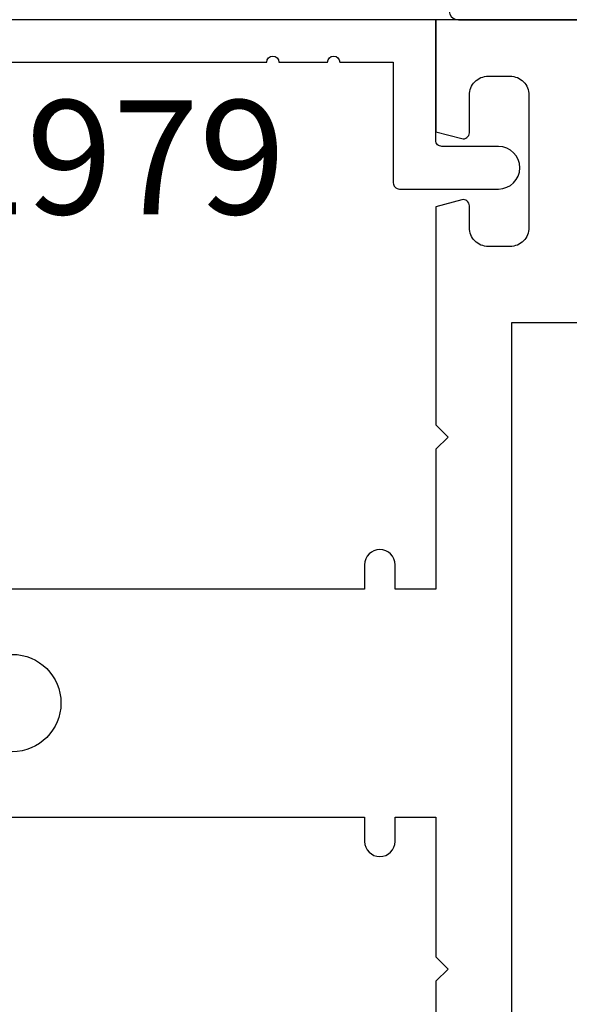
# Model space of a CAD drawing. Units: inches. Extents: x 0 to 10.7, y 0 to 12.4.
# Drawn here: x 3.4 to 4.3, y 5.2 to 6.9 of the extents above; entities that cross this region are included whole.
import ezdxf
from ezdxf.enums import TextEntityAlignment as Align

# ---------------------------------------------------------------- set-up
doc = ezdxf.new("R2010")
doc.units = ezdxf.units.IN
doc.header["$MEASUREMENT"] = 0
for name, color, linetype in [('Arcadia-Dim', 4, 'Continuous'), ('Arcadia-Profile', 5, 'Continuous'), ('Arcadia-Text', 3, 'Continuous')]:
    doc.layers.add(name, color=color, linetype=linetype)
doc.styles.get("Standard").update_dxf_attribs({"font": 'ARIALN.TTF'})
doc.dimstyles.new('Arcadia-2', dxfattribs={"dimscale": 2, "dimtxt": 0.0938, "dimasz": 0.0938, "dimexe": 0.0546, "dimexo": 0.0469, "dimgap": 0.0469, "dimtad": 0, "dimtih": 1, "dimdec": 4, "dimzin": 3, "dimdsep": 46, "dimlunit": 4, "dimtxsty": 'Standard', "dimblk": 'ARCHTICK', "dimcen": 0.0469, "dimdle": 0.0546, "dimclrd": 256, "dimclre": 256, "dimclrt": 256, "dimadec": 0, "dimazin": 0, "dimtfac": 0.75, "dimtdec": 4, "dimtix": 1, "dimtmove": 2, "dimatfit": 3, "dimfxl": 1, "dimtolj": 1, "dimtzin": 3, "dimlwd": -3, "dimlwe": -3, "dimarcsym": 0})

# ---------------------------------------------------------------- blocks, each defined once
blk = doc.blocks.new('_ArchTick')
at = {"color": 0, "linetype": 'ByBlock', "lineweight": -3, "const_width": 0.15}
blk.add_lwpolyline([(-0.5, -0.5), (0.5, 0.5)], dxfattribs=at)
blk = doc.blocks.new('*D30')
at = {"layer": 'Arcadia-Dim', "lineweight": -3, "transparency": 16777216}
for p, q in [((1.1771, 9.2273), (1.1771, 6.4904)), ((2.0933, 9.1181), (1.0679, 9.1181)), ((1.1771, 3.3057), (1.1771, 5.9334))]:
    blk.add_line(p, q, dxfattribs=at)
at = {"layer": 'Arcadia-Dim', "transparency": 16777216}
blk.add_solid([(1.1458, 3.3057), (1.2084, 3.3057), (1.1771, 3.1181)], dxfattribs=at)
at = {"layer": 'Defpoints', "color": 0, "transparency": 16777216}
for p in [(2.1871, 9.1181), (1.1771, 3.1181), (4.0521, 3.1181)]:
    blk.add_point(p, dxfattribs=at)
at = {"layer": 'Arcadia-Dim', "lineweight": -3, "transparency": 16777216, "xscale": 0.1876, "yscale": 0.1876, "zscale": 0.1876, "rotation": 90}
blk.add_blockref('_ArchTick', (1.1771, 9.1181), dxfattribs=at)
at = {"layer": 'Arcadia-Dim', "lineweight": -3, "transparency": 16777216, "insert": (1.1771, 6.2119), "char_height": 0.1876, "attachment_point": 5, "rotation": 90}
blk.add_mtext('\\A1;F.D.', dxfattribs=at)

msp = doc.modelspace()

# ---------------------------------------------------------------- linework, layer by layer
at = {"layer": 'Arcadia-Profile'}
for points in [[(4.07842, 6.89357, 0.6681786), (4.08903, 6.86796), (7.63703, 6.86796, 0.6681786), (7.64764, 6.89357)], [(2.73993, 6.79807), (3.77415, 6.79807, -1), (3.79415, 6.79807), (3.87415, 6.79807, -1), (3.89415, 6.79807), (3.98208, 6.79807), (3.98208, 6.59957, 0.4142136), (3.99208, 6.58957), (4.15508, 6.58957, 1), (4.15508, 6.65957), (4.06208, 6.65957, -0.4142136), (4.05208, 6.66957), (4.05208, 6.86807), (2.68708, 6.86807)], [(7.65204, 6.86807), (4.05208, 6.86807), (4.05208, 6.68377), (4.0945, 6.6724, 0.4931454), (4.10709, 6.68206), (4.10709, 6.74407, -0.4142136), (4.13809, 6.77507), (4.17409, 6.77507, -0.4142136), (4.20509, 6.74407), (4.20509, 6.52605, -0.4142136), (4.17409, 6.49505), (4.13809, 6.49505, -0.4142136), (4.10709, 6.52605), (4.10709, 6.56206, 0.4931454), (4.0945, 6.57172), (4.05208, 6.56035), (4.05208, 6.20154), (4.07208, 6.18154), (4.05208, 6.16154), (4.05208, 5.93152), (3.98508, 5.93152), (3.98508, 5.97152, 1), (3.93508, 5.97152), (3.93508, 5.93152), (2.86602, 5.93152)], [(3.35605, 5.82402, -0.9999998), (3.35605, 5.66401)], [(2.86602, 5.55651), (3.93508, 5.55651), (3.93508, 5.51651, 1), (3.98508, 5.51651), (3.98508, 5.55651), (4.05208, 5.55651), (4.05208, 5.32651), (4.07208, 5.30651), (4.05208, 5.2865), (4.05208, 4.92568)]]:
    msp.add_lwpolyline(points, format="xyb", dxfattribs=at)
msp.add_lwpolyline([(4.3301, 5.14798), (4.17709, 5.14798), (4.17709, 6.37004), (4.3301, 6.37004)], dxfattribs=at)

# ---------------------------------------------------------------- texts
at = {"layer": 'Arcadia-Text', "lineweight": -3}
msp.add_text('OPG1979', height=0.1875, dxfattribs=at).set_placement((3.25704, 6.73557), align=Align.TOP_CENTER)

# ---------------------------------------------------------------- dimensions: what is measured, and where the dimension line sits
at = {"layer": 'Arcadia-Dim', "lineweight": -3}
dim = msp.add_linear_dim(base=(1.17708, 3.11807), p1=(2.18708, 9.11807), p2=(4.05208, 3.11807), angle=90, text='F.D.', dimstyle='Arcadia-2', override={"dimblk1": 'ArchTick', "dimsah": 1, "dimse2": 1}, dxfattribs=at)
dim.commit()
dim.dimension.update_dxf_attribs({"geometry": '*D30', "text_midpoint": (1.17708, 6.21187), "text_rotation": 90})

doc.saveas('drawing.dxf')
